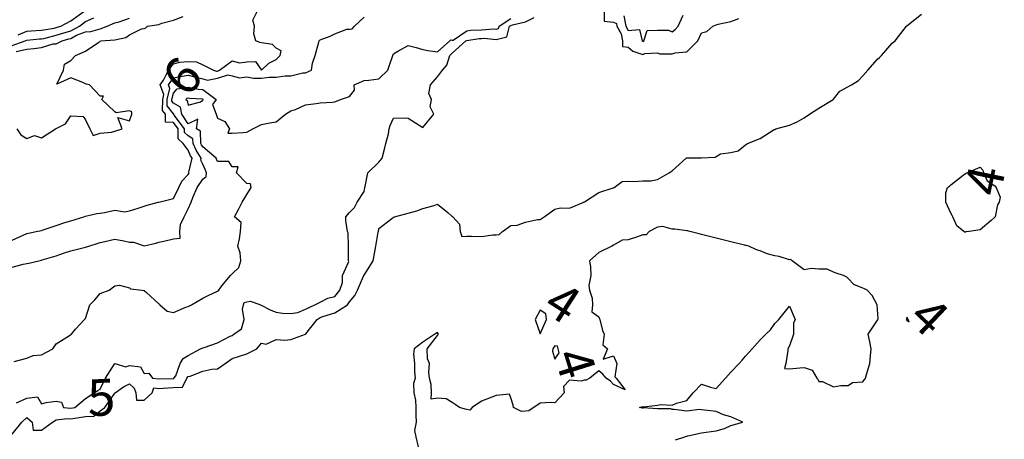
# Model space of a CAD drawing. Units: inches. Extents: x 488862 to 490240, y 510082 to 511455.
# Drawn here: x 489640 to 489774, y 510851 to 510908 of the extents above; entities that cross this region are included whole.
import ezdxf

# ---------------------------------------------------------------- set-up
doc = ezdxf.new("R2010")
doc.units = ezdxf.units.IN
doc.header["$MEASUREMENT"] = 0
doc.layers.add('LIDAR_2m_DTM_-_EA_439134_578245', color=10, linetype='Continuous')

msp = doc.modelspace()

# ---------------------------------------------------------------- linework, layer by layer
at = {"layer": 'LIDAR_2m_DTM_-_EA_439134_578245', "color": 1, "lineweight": -3}
for points in [[(489639, 510877.81, 9), (489640.51, 510878.51, 9), (489641, 510878.73, 9), (489641.23, 510878.77, 9), (489642.28, 510879, 9), (489643, 510879.16, 9), (489643.23, 510879.23, 9), (489645, 510879.82, 9), (489646.21, 510880.21, 9), (489647, 510880.47, 9), (489648.77, 510881, 9), (489649, 510881.08, 9), (489650.55, 510881.45, 9), (489651, 510881.49, 9), (489651.61, 510881.61, 9), (489653, 510881.9, 9), (489654.32, 510881.68, 9), (489655, 510881.83, 9), (489656.19, 510882.19, 9), (489657, 510882.46, 9), (489657.42, 510882.58, 9), (489658.94, 510883, 9), (489659, 510883.02, 9), (489659.02, 510883.02, 9), (489661, 510883.52, 9), (489661.73, 510885, 9), (489662.15, 510885.85, 9), (489663, 510886.76, 9), (489663.15, 510887, 9), (489663.1, 510887.1, 9), (489663.56, 510889, 9), (489663.34, 510889.34, 9), (489663, 510890.09, 9), (489662.34, 510891, 9), (489661.66, 510891.66, 9), (489661.65, 510893, 9), (489661, 510893.88, 9), (489659.92, 510893.92, 9), (489659.93, 510895, 9), (489659.53, 510895.53, 9), (489659.54, 510897, 9), (489659.7, 510897.7, 9), (489659.19, 510899, 9), (489659.63, 510899.63, 9), (489660.34, 510901, 9), (489661, 510901.86, 9), (489661.89, 510902.11, 9), (489663, 510902.19, 9), (489664.14, 510902.14, 9), (489665, 510901.75, 9), (489666.47, 510901, 9), (489666.88, 510900.88, 9), (489667, 510900.9, 9), (489667.29, 510901, 9), (489669, 510902.31, 9), (489669.99, 510902.01, 9), (489671, 510902.15, 9), (489672.21, 510902.21, 9), (489673, 510901.03, 9), (489674.01, 510901.99, 9), (489675, 510902.46, 9), (489675.57, 510903, 9), (489675.67, 510903.67, 9), (489675, 510904.03, 9), (489674.5, 510904.5, 9), (489673, 510904.75, 9), (489672.78, 510904.78, 9), (489672.25, 510905, 9), (489671.95, 510905.95, 9), (489672.04, 510907, 9), (489671.83, 510907.83, 9), (489672.4, 510909, 9)], [(489639.85, 510905.85, 13), (489641, 510906.34, 13), (489641.6, 510906.4, 13), (489643, 510906.49, 13), (489644.75, 510906.75, 13), (489645, 510906.82, 13), (489645.14, 510906.86, 13), (489645.65, 510907, 13), (489647, 510907.73, 13), (489648.77, 510909, 13)], [(489719.7, 510909, 6), (489719.71, 510907.71, 6), (489721, 510907.58, 6), (489721.38, 510907.38, 6), (489721.45, 510907, 6), (489722.04, 510905.96, 6), (489722.23, 510905, 6), (489722.23, 510904.23, 6), (489723, 510904.15, 6), (489723.61, 510903.61, 6), (489725, 510903.15, 6), (489725.28, 510903.28, 6), (489727, 510903.36, 6), (489727.26, 510903.26, 6), (489729, 510903.22, 6), (489729.38, 510903.38, 6), (489731, 510903.51, 6), (489732.51, 510905, 6), (489733, 510906.09, 6), (489733.73, 510906.27, 6), (489734.54, 510907, 6), (489735, 510907.18, 6), (489735.27, 510907.27, 6), (489737, 510907.67, 6), (489738.07, 510908.07, 6)], [(489639, 510851.35, 5), (489640.33, 510853, 5), (489641, 510853.62, 5), (489641.74, 510853, 5), (489641.88, 510851.88, 5), (489643, 510851.92, 5), (489644.51, 510853, 5), (489645, 510853.29, 5), (489646.51, 510853.49, 5), (489647, 510853.45, 5), (489647.54, 510853.54, 5), (489649, 510853.77, 5), (489650.17, 510853.83, 5), (489651, 510854.52, 5), (489651.66, 510855, 5), (489653, 510856.95, 5), (489653.05, 510857, 5), (489654.2, 510857.8, 5), (489655, 510858.24, 5), (489655.65, 510857.65, 5), (489655.88, 510857, 5), (489655.98, 510855.98, 5), (489657, 510856.01, 5), (489658.1, 510857, 5), (489658.32, 510857.68, 5), (489659, 510857.59, 5), (489659.61, 510857.61, 5), (489661, 510857.71, 5), (489662.24, 510857.76, 5), (489662.82, 510859, 5), (489663, 510859.22, 5), (489663.28, 510859.28, 5), (489665, 510859.93, 5), (489666.22, 510860.22, 5), (489667, 510860.29, 5), (489668.04, 510861, 5), (489669, 510861.66, 5), (489670.01, 510861.99, 5), (489671, 510862.31, 5), (489672.36, 510863, 5), (489673, 510863.79, 5), (489673.64, 510863.64, 5), (489675, 510864.28, 5), (489676.19, 510864.19, 5), (489677, 510864.28, 5), (489678.99, 510864.99, 5), (489679, 510864.99, 5), (489679.01, 510865, 5), (489679.04, 510865.04, 5), (489680.59, 510867, 5), (489681, 510867.26, 5), (489681.39, 510867.39, 5), (489683, 510867.9, 5), (489684.72, 510869, 5), (489685, 510869.43, 5), (489685.73, 510870.27, 5), (489686.08, 510871, 5), (489686.92, 510872.92, 5), (489686.96, 510873, 5), (489686.97, 510873.03, 5), (489687, 510873.06, 5), (489688.22, 510875, 5), (489688.51, 510876.51, 5), (489688.61, 510877, 5), (489688.92, 510878.92, 5), (489688.94, 510879, 5), (489689, 510879.43, 5), (489690.79, 510880.79, 5), (489691, 510880.95, 5), (489691.15, 510881, 5), (489693, 510881.52, 5), (489694.17, 510881.83, 5), (489695, 510882.15, 5), (489696.54, 510882.54, 5), (489697, 510882.72, 5), (489698.39, 510881.61, 5), (489699, 510881.06, 5), (489699.06, 510881.06, 5), (489699.07, 510881, 5), (489699.99, 510879.99, 5), (489700.08, 510879, 5), (489700.3, 510878.3, 5), (489701, 510878.38, 5), (489701.64, 510878.36, 5), (489703, 510878.34, 5), (489704.53, 510878.53, 5), (489705, 510878.57, 5), (489705.41, 510878.59, 5), (489705.85, 510879, 5), (489707, 510879.83, 5), (489707.85, 510879.85, 5), (489709, 510880.28, 5), (489710.65, 510880.65, 5), (489711, 510880.66, 5), (489711.54, 510881, 5), (489713, 510882.03, 5), (489713.76, 510882.24, 5), (489715, 510882.21, 5), (489716.97, 510883, 5), (489717, 510883.03, 5), (489717.06, 510883.06, 5), (489719, 510884.34, 5), (489720.94, 510884.94, 5), (489721, 510884.95, 5), (489721.1, 510885, 5), (489722.17, 510885.83, 5), (489723, 510885.89, 5), (489723.82, 510885.82, 5), (489725, 510885.93, 5), (489726.08, 510885.92, 5), (489727, 510886.08, 5), (489728.58, 510887, 5), (489729, 510887.28, 5), (489730.92, 510889, 5), (489730.94, 510889.06, 5), (489731, 510889.07, 5), (489731.06, 510889.06, 5), (489733, 510889.07, 5), (489734.85, 510889.15, 5), (489735, 510889.22, 5), (489735.58, 510889.58, 5), (489737, 510889.8, 5), (489738.01, 510889.99, 5), (489739, 510890.83, 5), (489739.24, 510891, 5), (489741, 510891.67, 5), (489742.9, 510892.9, 5), (489743, 510892.93, 5), (489743.12, 510893, 5), (489745, 510893.5, 5), (489746.04, 510893.96, 5), (489747, 510894.51, 5), (489747.7, 510895, 5), (489749, 510895.85, 5), (489750.95, 510897, 5), (489750.97, 510897.03, 5), (489751, 510897.06, 5), (489751.83, 510898.17, 5), (489753.45, 510899, 5), (489754.4, 510899.6, 5), (489755, 510900.24, 5), (489755.67, 510901, 5), (489757, 510902.52, 5), (489757.27, 510902.73, 5), (489757.52, 510903, 5), (489759, 510904.69, 5), (489759.39, 510905, 5), (489760.6, 510906.6, 5), (489760.95, 510907, 5), (489761, 510907.06, 5), (489761.23, 510907.23, 5), (489763, 510908.64, 5)], [(489639, 510874.12, 8), (489640.53, 510874.53, 8), (489641, 510874.62, 8), (489641.31, 510874.69, 8), (489642.65, 510875, 8), (489643, 510875.08, 8), (489643.12, 510875.12, 8), (489645, 510875.69, 8), (489646.03, 510876.03, 8), (489647, 510876.36, 8), (489648.81, 510876.81, 8), (489649, 510876.85, 8), (489649.45, 510877, 8), (489650.62, 510877.38, 8), (489651, 510877.51, 8), (489651.64, 510877.64, 8), (489653, 510877.95, 8), (489654.26, 510877.74, 8), (489655, 510877.56, 8), (489655.56, 510877.56, 8), (489657, 510877.04, 8), (489658.59, 510877.41, 8), (489659, 510877.56, 8), (489659.7, 510877.7, 8), (489661, 510878, 8), (489661.9, 510878.1, 8), (489661.89, 510879, 8), (489661.96, 510879.96, 8), (489662.46, 510881, 8), (489662.64, 510881.36, 8), (489663, 510882.08, 8), (489663.43, 510883, 8), (489663.66, 510883.66, 8), (489664.22, 510885, 8), (489665, 510886.16, 8), (489665.47, 510886.53, 8), (489665.53, 510887, 8), (489665.38, 510887.38, 8), (489665, 510888.21, 8), (489664.73, 510888.73, 8), (489664.8, 510889, 8), (489664.08, 510890.08, 8), (489663.67, 510891, 8), (489663.64, 510891.64, 8), (489663, 510892.04, 8), (489662.51, 510892.51, 8), (489662.51, 510893, 8), (489661.12, 510894.88, 8), (489661.04, 510895, 8), (489661.04, 510895.04, 8), (489661, 510895.06, 8), (489660.16, 510896.16, 8), (489660.17, 510897, 8), (489660.52, 510898.52, 8), (489660.33, 510899, 8), (489661, 510899.97, 8), (489662.2, 510900.2, 8), (489663, 510900.34, 8), (489664.05, 510900.05, 8), (489665, 510899.84, 8), (489665.65, 510899.65, 8), (489667, 510899.93, 8), (489668.4, 510900.4, 8), (489669, 510900.23, 8), (489669.99, 510899.99, 8), (489671, 510900.11, 8), (489671.92, 510899.92, 8), (489673, 510899.93, 8), (489674.04, 510900.04, 8), (489675, 510900.04, 8), (489676.24, 510900.24, 8), (489677, 510900.24, 8), (489678.64, 510900.64, 8), (489679, 510900.64, 8), (489679.84, 510901, 8), (489679.96, 510901.96, 8), (489680.31, 510903, 8), (489680.82, 510904.82, 8), (489680.89, 510905, 8), (489681, 510905.16, 8), (489682.35, 510905.65, 8), (489683, 510905.98, 8), (489684.62, 510906.62, 8), (489685, 510906.63, 8), (489685.36, 510906.64, 8), (489685.7, 510907, 8), (489687, 510908.25, 8)], [(489639, 510904.39, 12), (489640.78, 510905, 12), (489641, 510905.09, 12), (489642.73, 510905.27, 12), (489643, 510905.29, 12), (489643.34, 510905.34, 12), (489645, 510905.79, 12), (489645.93, 510906.07, 12), (489647, 510906.36, 12), (489648.18, 510907, 12), (489649, 510907.65, 12), (489650.16, 510908.16, 12)], [(489639.28, 510861.28, 7), (489641, 510861.72, 7), (489641.9, 510862.1, 7), (489643, 510862.19, 7), (489644.58, 510863, 7), (489645, 510863.7, 7), (489646.82, 510864.82, 7), (489647, 510864.94, 7), (489647.1, 510865, 7), (489647.67, 510865.67, 7), (489648.86, 510867, 7), (489649, 510867.14, 7), (489649.61, 510869, 7), (489650.3, 510869.7, 7), (489651, 510870.55, 7), (489652.22, 510871, 7), (489653, 510871.58, 7), (489653.67, 510871.67, 7), (489655, 510871.3, 7), (489655.17, 510871.17, 7), (489656.74, 510871, 7), (489656.96, 510870.96, 7), (489657, 510870.97, 7), (489657.33, 510870.67, 7), (489659, 510869.15, 7), (489659.08, 510869.08, 7), (489659.16, 510869, 7), (489660.15, 510868.15, 7), (489661, 510867.96, 7), (489662.69, 510868.69, 7), (489663, 510868.79, 7), (489663.47, 510869, 7), (489665, 510869.89, 7), (489665.74, 510870.26, 7), (489667, 510870.86, 7), (489667.17, 510871, 7), (489667.6, 510871.6, 7), (489668.76, 510873, 7), (489669, 510873.23, 7), (489669.91, 510874.09, 7), (489670.19, 510875, 7), (489670.11, 510876.11, 7), (489669.78, 510877, 7), (489670, 510878, 7), (489670.15, 510879, 7), (489670.23, 510880.23, 7), (489669.31, 510881, 7), (489669.92, 510882.08, 7), (489670.37, 510883, 7), (489671, 510884.05, 7), (489671.6, 510885, 7), (489671.51, 510885.51, 7), (489671, 510885.53, 7), (489669.62, 510887, 7), (489669.81, 510887.81, 7), (489669, 510887.82, 7), (489668.55, 510888.55, 7), (489667, 510888.56, 7), (489666.88, 510888.88, 7), (489666.82, 510889, 7), (489665, 510890.57, 7), (489664.83, 510890.83, 7), (489664.75, 510891, 7), (489664.68, 510892.68, 7), (489664.16, 510893, 7), (489664.32, 510894.32, 7), (489663, 510893.7, 7), (489662.14, 510895, 7), (489661.96, 510895.96, 7), (489661, 510896.53, 7), (489660.79, 510896.79, 7), (489660.8, 510897, 7), (489661, 510897.88, 7), (489661.53, 510898.47, 7), (489663, 510898.7, 7), (489664.41, 510898.41, 7), (489665, 510898.37, 7), (489666.81, 510897, 7), (489666.32, 510896.32, 7), (489666.81, 510895, 7), (489667, 510894.48, 7), (489668.02, 510894.02, 7), (489668.65, 510893, 7), (489668.4, 510892.4, 7), (489669, 510892.44, 7), (489670.53, 510892.53, 7), (489671, 510892.56, 7), (489671.81, 510893, 7), (489673, 510893.62, 7), (489674.16, 510893.84, 7), (489675, 510893.98, 7), (489676.29, 510895, 7), (489677, 510895.47, 7), (489677.65, 510895.65, 7), (489679, 510896.29, 7), (489680.47, 510896.47, 7), (489681, 510896.55, 7), (489682.64, 510896.64, 7), (489683, 510896.71, 7), (489683.77, 510897, 7), (489685, 510897.41, 7), (489685.7, 510898.3, 7), (489685.62, 510899, 7), (489687, 510899.59, 7), (489687.64, 510899.64, 7), (489689, 510899.85, 7), (489690.21, 510901, 7), (489690.42, 510901.58, 7), (489690.9, 510903, 7), (489691, 510903.26, 7), (489691.67, 510903.67, 7), (489693, 510904.38, 7), (489694.1, 510904.1, 7), (489695, 510903.84, 7), (489695.7, 510903.7, 7), (489697, 510903.52, 7), (489698.7, 510905, 7), (489698.84, 510905.16, 7), (489699, 510905.1, 7), (489699.12, 510905.12, 7), (489701, 510906.4, 7), (489701.52, 510906.48, 7), (489703, 510906.53, 7), (489704.65, 510906.65, 7), (489705, 510906.62, 7), (489705.3, 510906.7, 7), (489705.39, 510907, 7), (489707, 510908.06, 7)], [(489639.58, 510903.58, 11), (489641, 510903.87, 11), (489641.97, 510903.97, 11), (489643, 510904.1, 11), (489644.59, 510904.59, 11), (489645, 510904.6, 11), (489645.82, 510905, 11), (489646.73, 510905.27, 11), (489647, 510905.35, 11), (489647.77, 510905.77, 11), (489649, 510906.25, 11), (489649.72, 510906.28, 11), (489651, 510906.65, 11), (489651.98, 510907, 11), (489653, 510907.45, 11), (489653.61, 510907.61, 11), (489655, 510908.13, 11)], [(489639.63, 510855.63, 6), (489641, 510856.27, 6), (489642.47, 510856.47, 6), (489643, 510855.5, 6), (489643.67, 510855.67, 6), (489645, 510855.87, 6), (489645.72, 510855.72, 6), (489646.02, 510855, 6), (489647, 510854.91, 6), (489647.55, 510855, 6), (489649, 510856.21, 6), (489650.21, 510857, 6), (489650.68, 510857.32, 6), (489651, 510857.49, 6), (489651.74, 510859, 6), (489653, 510860.98, 6), (489654.52, 510860.52, 6), (489655, 510860.74, 6), (489656.52, 510860.52, 6), (489657, 510859.65, 6), (489657.67, 510859.67, 6), (489658.17, 510859, 6), (489659, 510858.9, 6), (489660.95, 510858.95, 6), (489661, 510858.96, 6), (489661.04, 510858.96, 6), (489661.06, 510859, 6), (489661.31, 510859.31, 6), (489661.9, 510861, 6), (489662.31, 510861.69, 6), (489663, 510862.1, 6), (489664.68, 510863, 6), (489665, 510863.14, 6), (489665.18, 510863.18, 6), (489667, 510863.81, 6), (489668.72, 510864.72, 6), (489669, 510864.83, 6), (489669.24, 510865, 6), (489670.28, 510865.72, 6), (489670.63, 510867, 6), (489670.43, 510868.43, 6), (489670.56, 510869, 6), (489670.66, 510869.34, 6), (489671, 510869.43, 6), (489671.52, 510869.52, 6), (489672.89, 510869, 6), (489674.26, 510868.26, 6), (489675, 510868.01, 6), (489675.85, 510867.85, 6), (489677, 510867.8, 6), (489677.94, 510867.94, 6), (489679, 510868.4, 6), (489680.28, 510869, 6), (489681, 510869.36, 6), (489682.07, 510869.93, 6), (489683, 510870.12, 6), (489683.69, 510871, 6), (489684.06, 510872.06, 6), (489684.03, 510873, 6), (489684.91, 510874.91, 6), (489684.89, 510875, 6), (489684.89, 510876.89, 6), (489684.85, 510877, 6), (489684.83, 510878.83, 6), (489684.71, 510879, 6), (489684.5, 510880.5, 6), (489684.52, 510881, 6), (489685, 510881.61, 6), (489685.7, 510882.3, 6), (489686.05, 510883, 6), (489687, 510884.46, 6), (489687.08, 510885, 6), (489687.13, 510885.13, 6), (489687.51, 510887, 6), (489689, 510888.47, 6), (489689.44, 510889, 6), (489689.76, 510890.24, 6), (489689.95, 510891, 6), (489690.34, 510892.34, 6), (489690.42, 510893, 6), (489690.55, 510893.45, 6), (489691, 510894.45, 6), (489692.5, 510894.5, 6), (489693, 510894.48, 6), (489694.48, 510893.52, 6), (489695, 510893.18, 6), (489696.48, 510895, 6), (489696.02, 510896.02, 6), (489696.18, 510897, 6), (489695.82, 510897.82, 6), (489696.04, 510899, 6), (489697, 510900.11, 6), (489697.69, 510901, 6), (489698.29, 510901.71, 6), (489698.66, 510903, 6), (489699, 510903.33, 6), (489700.88, 510905, 6), (489701, 510905.08, 6), (489702.66, 510905.34, 6), (489703, 510905.35, 6), (489703.38, 510905.38, 6), (489705, 510905.22, 6), (489706.43, 510905.57, 6), (489706.83, 510907, 6), (489707, 510907.11, 6), (489707.22, 510907.22, 6), (489709, 510907.61, 6), (489710.2, 510908.2, 6)], [(489639.65, 510893, 10), (489640.2, 510892.2, 10), (489641, 510891.7, 10), (489642.08, 510892.08, 10), (489643, 510891.78, 10), (489644.92, 510893, 10), (489645, 510893.05, 10), (489646.29, 510893.71, 10), (489647, 510894.79, 10), (489648.71, 510894.71, 10), (489649, 510894.26, 10), (489649.62, 510893, 10), (489650.08, 510892.08, 10), (489651, 510892.42, 10), (489652.57, 510892.57, 10), (489653, 510892.71, 10), (489654, 510893, 10), (489653.44, 510894.56, 10), (489655, 510894.11, 10), (489655.33, 510895, 10), (489655.31, 510895.31, 10), (489655, 510895.45, 10), (489653.19, 510895.19, 10), (489653, 510895.33, 10), (489651.25, 510897, 10), (489651.45, 510897.45, 10), (489651, 510897.45, 10), (489649.58, 510899, 10), (489649.09, 510899.09, 10), (489649, 510899.16, 10), (489648.65, 510899.35, 10), (489647, 510899.95, 10), (489645.11, 510899.11, 10), (489646, 510901, 10), (489646.15, 510901.85, 10), (489647, 510902.32, 10), (489647.65, 510903, 10), (489649, 510903.59, 10), (489650.84, 510904.84, 10), (489651, 510904.94, 10), (489651.08, 510905, 10), (489653, 510905.16, 10), (489654.51, 510905.49, 10), (489655, 510905.83, 10), (489656.66, 510906.66, 10), (489657, 510906.72, 10), (489657.23, 510906.77, 10), (489657.46, 510907, 10), (489659, 510907.24, 10), (489659.41, 510907.41, 10), (489661, 510907.82, 10), (489662.34, 510908.34, 10)], [(489722.41, 510908.41, 7), (489722.68, 510907, 7), (489723, 510906.44, 7), (489724.54, 510906.54, 7), (489724.89, 510905, 7), (489724.95, 510904.95, 7), (489725, 510904.93, 7), (489725.15, 510905, 7), (489725.57, 510906.43, 7), (489727, 510906.45, 7), (489728.49, 510906.49, 7), (489729, 510906.23, 7), (489729.42, 510906.58, 7), (489729.79, 510907, 7), (489730.5, 510908.5, 7)], [(489664.69, 510896.69, 6), (489665, 510896.91, 6), (489665.07, 510897, 6), (489665, 510897.05, 6), (489663.17, 510897.17, 6), (489663, 510897.2, 6), (489662.83, 510897.17, 6), (489662.67, 510897, 6), (489662.88, 510896.88, 6), (489663, 510896.22, 6), (489664.69, 510896.69, 6)], [(489766.32, 510883, 4), (489766.29, 510884.29, 4), (489766.51, 510885, 4), (489766.79, 510885.21, 4), (489767, 510885.38, 4), (489768.67, 510886.67, 4), (489769, 510886.92, 4), (489769.06, 510886.94, 4), (489769.16, 510887, 4), (489771, 510887.78, 4), (489771.36, 510887.36, 4), (489771.44, 510887, 4), (489771.93, 510885.93, 4), (489773, 510885.23, 4), (489773.18, 510885, 4), (489773.7, 510883.7, 4), (489773.55, 510883, 4), (489773.36, 510882.64, 4), (489773.01, 510881, 4), (489773, 510880.98, 4), (489772.5, 510880.5, 4), (489771, 510879.23, 4), (489769.5, 510879, 4), (489769.04, 510878.96, 4), (489769, 510878.92, 4), (489768.9, 510878.9, 4), (489768.76, 510879, 4), (489767.79, 510879.79, 4), (489767.25, 510881, 4), (489767.17, 510881.17, 4), (489767, 510881.52, 4), (489766.32, 510883, 4)], [(489755, 510871.28, 4), (489753.76, 510871.76, 4), (489753, 510872.59, 4), (489752.78, 510872.78, 4), (489752.37, 510873, 4), (489751.34, 510873.34, 4), (489751, 510873.46, 4), (489750.13, 510873.87, 4), (489749, 510873.87, 4), (489747.97, 510873.97, 4), (489747, 510873.78, 4), (489745.35, 510875, 4), (489745.19, 510875.19, 4), (489745, 510875.12, 4), (489743.6, 510875.6, 4), (489743, 510875.68, 4), (489741.96, 510875.96, 4), (489741, 510876.35, 4), (489740.51, 510876.51, 4), (489739.43, 510877, 4), (489739.1, 510877.1, 4), (489739, 510877.1, 4), (489738.86, 510877.14, 4), (489737, 510877.6, 4), (489735.88, 510877.88, 4), (489735, 510878.1, 4), (489733.53, 510878.47, 4), (489733, 510878.6, 4), (489732.68, 510878.68, 4), (489731.42, 510879, 4), (489731.08, 510879.08, 4), (489731, 510879.09, 4), (489729.34, 510879.34, 4), (489729, 510879.34, 4), (489727.7, 510879.7, 4), (489727, 510879.61, 4), (489725.85, 510879, 4), (489725.46, 510878.54, 4), (489725, 510878.55, 4), (489724.26, 510878.26, 4), (489723, 510877.86, 4), (489722.19, 510877.81, 4), (489721, 510877.16, 4), (489720.76, 510877, 4), (489719, 510876.13, 4), (489717.71, 510875, 4), (489717.88, 510874.12, 4), (489717.91, 510873, 4), (489717.64, 510871.64, 4), (489717.71, 510871, 4), (489718.1, 510869.9, 4), (489718.15, 510869, 4), (489718.04, 510868.04, 4), (489719, 510867.36, 4), (489719.1, 510867.1, 4), (489719.14, 510867, 4), (489719.48, 510865.48, 4), (489719.71, 510865, 4), (489719.54, 510863.54, 4), (489720.17, 510863, 4), (489719.57, 510861.57, 4), (489721, 510862.03, 4), (489721.43, 510861, 4), (489721.19, 510859.19, 4), (489721.35, 510859, 4), (489722.6, 510857.4, 4), (489721, 510858.11, 4), (489720.6, 510858.6, 4), (489720, 510859, 4), (489719.55, 510859.55, 4), (489719, 510860, 4), (489717.75, 510859, 4), (489717.26, 510858.74, 4), (489717, 510858.73, 4), (489716.59, 510858.59, 4), (489715, 510858.71, 4), (489714.16, 510857.84, 4), (489714.26, 510857, 4), (489713, 510855.63, 4), (489712.34, 510855.66, 4), (489711, 510855.6, 4), (489709.47, 510854.53, 4), (489709, 510854.49, 4), (489708.47, 510854.47, 4), (489707.38, 510855, 4), (489707.31, 510855.31, 4), (489707, 510856.33, 4), (489706.83, 510856.83, 4), (489705, 510856.62, 4), (489704.4, 510856.4, 4), (489703, 510855.86, 4), (489701.72, 510855, 4), (489701.39, 510854.61, 4), (489701, 510854.71, 4), (489700.77, 510854.77, 4), (489700, 510855, 4), (489699.4, 510855.4, 4), (489699, 510855.68, 4), (489698.17, 510856.17, 4), (489697, 510856.25, 4), (489696.14, 510856.14, 4), (489696.18, 510857, 4), (489696.14, 510858.14, 4), (489695.91, 510859, 4), (489695.81, 510859.81, 4), (489695.9, 510861, 4), (489695.65, 510861.65, 4), (489695.57, 510863, 4), (489697, 510864.8, 4), (489697.14, 510865, 4), (489697, 510865.24, 4), (489696.62, 510865, 4), (489695, 510863.91, 4), (489693.81, 510863, 4), (489693.72, 510862.28, 4), (489693.87, 510861, 4), (489693.87, 510859.87, 4), (489693.96, 510859, 4), (489693.73, 510858.27, 4), (489693.77, 510857, 4), (489694, 510856, 4), (489694.04, 510855, 4), (489694.04, 510853.96, 4), (489694.1, 510853, 4), (489693.86, 510851.86, 4), (489694.06, 510851, 4), (489694.37, 510849.63, 4)], [(489729.43, 510850.57, 4), (489730.7, 510851, 4), (489731, 510851.09, 4), (489731.11, 510851.11, 4), (489733, 510851.55, 4), (489733.63, 510851.63, 4), (489735, 510851.82, 4), (489736.13, 510852.13, 4), (489737, 510852.52, 4), (489738.64, 510853, 4), (489737, 510853.7, 4), (489736, 510854, 4), (489735, 510854.43, 4), (489733.38, 510854.62, 4), (489733, 510854.68, 4), (489732.74, 510854.74, 4), (489731, 510854.49, 4), (489729.26, 510854.74, 4), (489729, 510854.72, 4), (489728.82, 510854.82, 4), (489727, 510854.79, 4), (489725.06, 510854.94, 4), (489725, 510854.9, 4), (489724.92, 510854.92, 4), (489724.54, 510855, 4), (489725, 510855.14, 4), (489725.1, 510855.1, 4), (489727, 510855.33, 4), (489727.39, 510855.39, 4), (489729, 510855.33, 4), (489729.57, 510855.57, 4), (489731, 510855.96, 4), (489731.86, 510857, 4), (489733, 510858.18, 4), (489734.21, 510857.79, 4), (489735, 510857.6, 4), (489736.27, 510859, 4), (489737, 510859.8, 4), (489738.13, 510861, 4), (489738.54, 510861.46, 4), (489739, 510862, 4), (489739.9, 510863, 4), (489741, 510864.24, 4), (489741.76, 510865, 4), (489742.4, 510865.6, 4), (489743, 510866.47, 4), (489743.53, 510867, 4), (489745, 510868.81, 4), (489745.77, 510867, 4), (489745.51, 510866.49, 4), (489745.51, 510865, 4), (489745, 510863.4, 4), (489744.77, 510863, 4), (489744.78, 510862.78, 4), (489744.48, 510861, 4), (489744.3, 510860.3, 4), (489745, 510860.27, 4), (489746.4, 510860.4, 4), (489747, 510860.45, 4), (489748.07, 510860.07, 4), (489748.7, 510859, 4), (489748.85, 510858.85, 4), (489749, 510858.56, 4), (489749.47, 510858.53, 4), (489751, 510857.82, 4), (489752, 510858, 4), (489753, 510858, 4), (489753.58, 510858.42, 4), (489755, 510858.48, 4), (489755.37, 510859, 4), (489755.5, 510859.5, 4), (489755.94, 510861, 4), (489756.03, 510862.03, 4), (489756.13, 510863, 4), (489755.93, 510863.93, 4), (489755.7, 510865, 4), (489757, 510866.92, 4), (489757.03, 510866.97, 4), (489757.04, 510867, 4), (489757.07, 510867.07, 4), (489756.94, 510869, 4), (489756.27, 510870.27, 4), (489755.57, 510871, 4), (489755.2, 510871.2, 4), (489755, 510871.28, 4)], [(489711, 510865.04, 4), (489711.87, 510867, 4), (489711.78, 510867.78, 4), (489711, 510868.29, 4), (489710.3, 510867, 4), (489711, 510865.04, 4)], [(489761.18, 510867, 4), (489761.11, 510867.11, 4), (489761, 510867.3, 4), (489760.93, 510867, 4), (489760.95, 510866.95, 4), (489761, 510866.9, 4), (489761.3, 510866.7, 4), (489761.18, 510867, 4)], [(489713.43, 510863, 4), (489713.34, 510863.34, 4), (489713, 510863.41, 4), (489712.71, 510863, 4), (489712.67, 510862.67, 4), (489713, 510861.6, 4), (489713.57, 510862.43, 4), (489713.43, 510863, 4)]]:
    msp.add_polyline3d(points, dxfattribs=at)

# ---------------------------------------------------------------- texts
for s, rotation, p in [('6', 47.8568, (489662.78, 510897.12, 6)), ('4', 78.3246, (489773.68, 510883.62, 4)), ('4', 327.2648, (489711.14, 510868.2, 4)), ('4', 316.4688, (489760.96, 510866.93, 4)), ('4', 287.4254, (489712.84, 510862.11, 4)), ('5', 2.6825, (489649.39, 510853.79, 5))]:
    msp.add_text(s, height=5, rotation=rotation, dxfattribs=at).set_placement(p)

doc.saveas('drawing.dxf')
